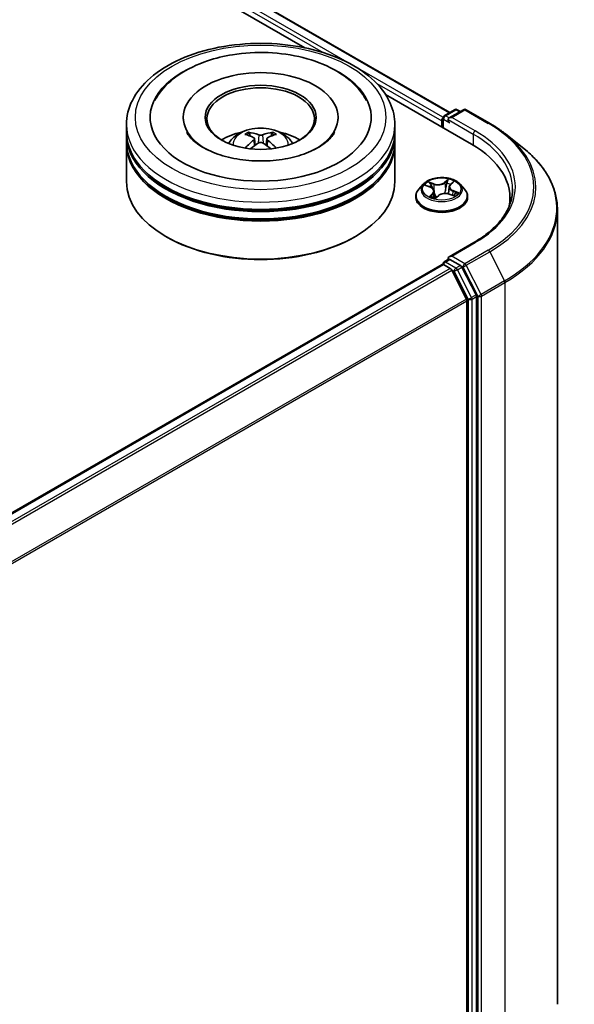
# Model space of a CAD drawing. Units: millimetres. Extents: x 36 to 7525, y 20 to 1284.
# Drawn here: x 461 to 496, y 441 to 502 of the extents above; entities that cross this region are included whole.
import ezdxf

# ---------------------------------------------------------------- set-up
doc = ezdxf.new("R2010")
doc.units = ezdxf.units.MM
doc.header["$LTSCALE"] = 2.5
doc.layers.add('Visible (ISO)', color=7, linetype='Continuous', lineweight=35)
doc.layers.add('Visible Narrow (ISO)', color=7, linetype='Continuous', lineweight=25)

msp = doc.modelspace()

# ---------------------------------------------------------------- linework, layer by layer
at = {"layer": 'Visible (ISO)'}
for p, q in [((389.9265, 552.8347), (488.0247, 496.1977)), ((389.2127, 552.0724), (479.0274, 500.2179)), ((484.0436, 497.3218), (489.3741, 494.2442)), ((487.6802, 495.9988), (488.3317, 496.375)), ((488.882, 496.3752), (487.9897, 495.86)), ((488.4984, 496.375), (488.6901, 496.2644)), ((489.0487, 496.3752), (490.5022, 495.536)), ((471.4871, 495.8998), (471.4871, 495.791)), ((481.0982, 495.8998), (481.0982, 495.791)), ((487.5968, 495.8545), (487.5968, 495.2703)), ((467.9593, 494.9926), (467.9593, 495.4462)), ((484.626, 494.9926), (484.626, 495.4462)), ((487.5278, 495.673), (487.5278, 495.3102)), ((467.9593, 494.4029), (467.9593, 494.8565)), ((475.6479, 494.7348), (475.5971, 494.908)), ((475.9107, 494.5744), (475.954, 494.1712)), ((476.6746, 494.5744), (476.6313, 494.1712)), ((476.9882, 494.908), (476.9374, 494.7348)), ((484.626, 494.4029), (484.626, 494.8565)), ((491.4948, 494.8662), (492.5454, 494.0345)), ((467.9593, 491.9081), (467.9593, 494.2669)), ((484.626, 491.9081), (484.626, 494.2669)), ((486.3885, 491.7536), (486.1129, 491.4462)), ((486.5405, 491.671), (486.8335, 491.5604)), ((487.9903, 491.5784), (487.9447, 491.1532)), ((488.0664, 491.7204), (488.2342, 491.8805)), ((488.6671, 491.7536), (488.9427, 491.4462)), ((485.9167, 490.9555), (485.9167, 490.974)), ((487.0653, 491.325), (487.111, 490.8985)), ((487.1527, 490.8881), (487.3316, 491.0461)), ((488.002, 491.136), (488.3025, 491.031)), ((489.1389, 490.9555), (489.1389, 490.974)), ((491.7661, 490.9101), (491.7661, 490.516)), ((494.7105, 490.1805), (494.7105, 440.8356)), ((470.4787, 488.4607), (470.4001, 488.506)), ((482.1066, 488.4607), (482.1852, 488.506)), ((489.5265, 488.1287), (487.9897, 487.2414)), ((444.3942, 461.8448), (487.5623, 486.7679)), ((487.5968, 486.7756), (487.5968, 486.7823)), ((487.6456, 486.7596), (488.0619, 486.5193)), ((487.6802, 486.9266), (487.9603, 487.0884)), ((488.6901, 486.701), (488.0385, 487.0772)), ((489.6611, 484.8713), (488.7806, 486.5997)), ((489.0718, 484.6132), (488.1524, 486.4181)), ((489.6884, 435.5878), (489.6884, 484.7684)), ((489.0991, 484.5104), (489.0991, 435.6191))]:
    msp.add_line(p, q, dxfattribs=at)
for centre, start, end in [((488.4151, 496.2307), 60, 120), ((488.9654, 496.2309), 60, 120), ((487.7635, 495.8545), 120, 180), ((487.7635, 486.7823), 120, 180)]:
    msp.add_arc(centre, 0.1667, start, end, dxfattribs=at)
for centre, major_axis, ratio, start_param, end_param in [((476.2927, 495.8998), (6.8611, 0), 0.5773503, 2.2877064, 7.1370716), ((476.2927, 495.8998), (4.8056, 0), 0.5773503, 5.4710656, 10.2368977), ((476.2927, 495.8091), (-3.3333, 0), 0.5773503, 2.3727253, 7.0520527), ((487.6456, 495.7411), (0.0833, 0.1443), 0.5773503, 1.2124767, 2.3561945), ((488.1563, 495.7638), (-0.2357, 0), 0.5773503, 4.712389, 6.2831853), ((488.0385, 495.6957), (-0.0833, 0.1443), 0.5773503, 0.7853982, 2.3561945), ((476.2927, 494.8565), (8.3333, 0), 0.5773503, 3.12745, 6.2973279), ((476.2927, 494.9926), (-8.3333, 0), 0.5773503, 0, 3.1415927), ((476.2927, 493.1782), (-3.3333, 0), 0.5773503, 5.0762837, 5.5305884), ((476.3503, 491.6715), (1.8963, -3.0722), 0.4946241, 2.4477608, 2.6867451), ((476.2406, 491.6082), (-1.6985, 3.1858), 0.654173, 5.6260122, 5.8649965), ((476.3447, 491.6082), (-1.6985, -3.1858), 0.654173, 3.5597815, 3.7987657), ((476.235, 491.6715), (1.8963, 3.0722), 0.4946241, 0.4548476, 0.6938319), ((476.2927, 493.1782), (-3.3333, 0), 0.5773503, 3.8941895, 4.3484943), ((476.2927, 494.2669), (8.3333, 0), 0.5773503, 3.12745, 6.2973279), ((476.2927, 494.4029), (-8.3333, 0), 0.5773503, 0, 3.1415927), ((476.3503, 491.6114), (-1.4116, -3.3229), 0.5952629, 3.9628231, 4.1931334), ((476.2406, 491.6748), (2.1595, 2.8932), 0.5535342, 0.9593188, 1.1511249), ((476.3447, 491.6748), (2.1595, -2.8932), 0.5535342, 1.9904677, 2.1822739), ((476.235, 491.6114), (-1.4116, 3.3229), 0.5952629, 5.2316446, 5.4619549), ((483.5994, 490.9101), (8.1667, 0), 0.5773503, 6.1711605, 7.0685835), ((476.2927, 494.8565), (-8.2222, 0), 0.5773503, 0.478284, 2.6633086), ((476.2927, 494.2669), (-8.2222, 0), 0.5773503, 0.478284, 2.6633086), ((476.2927, 491.9081), (8.3333, 0), 0.5773503, 3.1415927, 6.2831853), ((483.5994, 490.0029), (8.3333, 0), 0.5773503, 0.1529658, 0.2006295), ((476.2927, 491.8174), (8.2222, 0), 0.5773503, 3.9269908, 5.4977871), ((488.1563, 487.1452), (-0.2357, 0), 0.5773503, 4.712389, 6.2831853), ((487.6456, 486.6235), (-0.0833, 0.1443), 0.5773503, 5.4977871, 6.2831853), ((488.0385, 487.2132), (-0.0833, -0.1443), 0.5773503, 5.4977871, 6.1236372), ((488.6901, 486.5649), (0.0833, -0.1443), 0.5773503, 1.4801364, 2.3561945), ((488.0619, 486.3832), (-0.0833, 0.1443), 0.5773503, 4.6217291, 5.4977871), ((489.5706, 484.8365), (0.0833, -0.1443), 0.5773503, 0.7853982, 1.4801364), ((488.9813, 484.5784), (-0.0833, 0.1443), 0.5773503, 3.9269908, 4.6217291)]:
    msp.add_ellipse(centre, major_axis=major_axis, ratio=ratio, start_param=start_param, end_param=end_param, dxfattribs=at)
msp.add_ellipse((476.2927, 495.8998), major_axis=(3.4444, 0), ratio=0.5773503, dxfattribs=at)
for points, knots in [([(467.9593, 495.4462), (467.9593, 495.9617), (468.0884, 496.4754), (468.5875, 497.4639), (468.971, 497.9347), (469.9707, 498.8027), (470.6037, 499.1922), (472.0415, 499.8321), (472.8485, 500.0805), (474.546, 500.4112), (475.4358, 500.4943), (477.2123, 500.4902), (478.0987, 500.4034), (479.7857, 500.067), (480.5858, 499.817), (482.0231, 499.1701), (482.6596, 498.7727), (483.6899, 497.8594), (484.0877, 497.3438), (484.5256, 496.3558), (484.626, 495.9015), (484.626, 495.4462)], [5.5035917, 5.5035917, 5.5035917, 5.5035917, 5.7871967, 5.7871967, 6.0903961, 6.0903961, 6.4176584, 6.4176584, 6.7489364, 6.7489364, 7.0784049, 7.0784049, 7.4070231, 7.4070231, 7.7365278, 7.7365278, 8.0678229, 8.0678229, 8.3946987, 8.3946987, 8.6451843, 8.6451843, 8.6451843, 8.6451843]), ([(469.7274, 496.9416), (469.8121, 497.1027), (469.9092, 497.2575), (470.333, 497.8394), (470.7388, 498.2147), (471.7342, 498.8961), (472.3425, 499.1876), (473.4937, 499.5748), (474.0142, 499.7012), (474.5499, 499.7875)], [5.2789279, 5.2789279, 5.2789279, 5.2789279, 5.3822145, 5.3822145, 5.6848098, 5.6848098, 6.0274506, 6.0274506, 6.2831853, 6.2831853, 6.2831853, 6.2831853]), ([(474.5499, 499.7875), (475.2697, 499.9033), (476.0171, 499.9463), (477.4945, 499.885), (478.2242, 499.7812), (479.608, 499.4301), (480.2613, 499.1819), (481.4269, 498.543), (481.9404, 498.1517), (482.5456, 497.4546), (482.7186, 497.2067), (482.858, 496.9416)], [0, 0, 0, 0, 0.3436275, 0.3436275, 0.6859336, 0.6859336, 1.0312278, 1.0312278, 1.3779797, 1.3779797, 1.547916, 1.547916, 1.547916, 1.547916]), ([(474.3045, 494.2759), (474.3663, 494.3828), (474.4393, 494.4776), (474.6512, 494.7018), (474.8006, 494.8116), (475.1553, 495.0117), (475.3661, 495.0899), (475.8122, 495.1984), (476.0485, 495.2256), (476.5186, 495.2268), (476.7523, 495.2014), (477.2078, 495.0946), (477.4296, 495.0133), (477.8341, 494.7824), (478.0204, 494.6359), (478.2118, 494.3863), (478.2479, 494.3328), (478.2808, 494.2759)], [1.1080064, 1.1080064, 1.1080064, 1.1080064, 1.2848512, 1.2848512, 1.5822086, 1.5822086, 1.9574686, 1.9574686, 2.3518935, 2.3518935, 2.7417298, 2.7417298, 3.1359976, 3.1359976, 3.5103035, 3.5103035, 3.6043826, 3.6043826, 3.6043826, 3.6043826]), ([(490.5022, 495.536), (490.5741, 495.4945), (490.6449, 495.4524), (490.7842, 495.3668), (490.8528, 495.3233), (490.9876, 495.2352), (491.0538, 495.1905), (491.184, 495.0998), (491.2479, 495.0539), (491.3732, 494.9609), (491.4346, 494.9138), (491.4948, 494.8662)], [1.57079633, 1.57079633, 1.57079633, 1.57079633, 1.60184851, 1.60184851, 1.63290069, 1.63290069, 1.66395288, 1.66395288, 1.69500506, 1.69500506, 1.72605724, 1.72605724, 1.72605724, 1.72605724]), ([(480.891, 494.9851), (480.8585, 494.9233), (480.8184, 494.8585), (480.6271, 494.5973), (480.4081, 494.3844), (479.8387, 493.9981), (479.5019, 493.8234), (478.7245, 493.5261), (478.2824, 493.4045), (477.3351, 493.2362), (476.8289, 493.1912), (475.8112, 493.1879), (475.2998, 493.2303), (474.3348, 493.3963), (473.8809, 493.5193), (473.0849, 493.8221), (472.741, 494.0006), (472.1928, 494.3751), (471.9869, 494.57), (471.7835, 494.8323), (471.7333, 494.9108), (471.6943, 494.9851)], [2.1373352, 2.1373352, 2.1373352, 2.1373352, 2.2423902, 2.2423902, 2.5476285, 2.5476285, 2.828376, 2.828376, 3.1149097, 3.1149097, 3.4077566, 3.4077566, 3.7029752, 3.7029752, 3.9959615, 3.9959615, 4.2825614, 4.2825614, 4.5632985, 4.5632985, 4.6895087, 4.6895087, 4.6895087, 4.6895087]), ([(475.5349, 494.9707), (475.5406, 494.97), (475.5473, 494.9679), (475.5595, 494.9615), (475.567, 494.9558), (475.5785, 494.944), (475.5845, 494.9358), (475.592, 494.9222), (475.5951, 494.9148), (475.5971, 494.908)], [0.014560073, 0.014560073, 0.014560073, 0.014560073, 0.018722682, 0.018722682, 0.023429831, 0.023429831, 0.028069056, 0.028069056, 0.031810233, 0.031810233, 0.031810233, 0.031810233]), ([(475.8642, 494.6332), (475.8795, 494.6252), (475.8924, 494.6145), (475.9087, 494.5899), (475.912, 494.5759), (475.9097, 494.5489), (475.9039, 494.534), (475.8858, 494.5095), (475.8757, 494.4994), (475.8642, 494.4904)], [0, 0, 0, 0, 0.012499779, 0.012499779, 0.024999557, 0.024999557, 0.037523671, 0.037523671, 0.046676606, 0.046676606, 0.046676606, 0.046676606]), ([(476.4163, 494.8092), (476.3991, 494.8023), (476.3776, 494.7965), (476.3313, 494.7893), (476.3064, 494.7878), (476.2601, 494.7888), (476.2357, 494.7914), (476.1971, 494.7995), (476.182, 494.804), (476.169, 494.8092)], [0, 0, 0, 0, 0.012499779, 0.012499779, 0.024999557, 0.024999557, 0.037523671, 0.037523671, 0.046676606, 0.046676606, 0.046676606, 0.046676606]), ([(476.7211, 494.4904), (476.7058, 494.5024), (476.6929, 494.5164), (476.6766, 494.5453), (476.6733, 494.5601), (476.6756, 494.5865), (476.6815, 494.5999), (476.6995, 494.6197), (476.7096, 494.6272), (476.7211, 494.6332)], [0, 0, 0, 0, 0.012499779, 0.012499779, 0.024999557, 0.024999557, 0.037523671, 0.037523671, 0.046676606, 0.046676606, 0.046676606, 0.046676606]), ([(476.9882, 494.908), (476.9903, 494.9148), (476.9933, 494.9222), (477.0008, 494.9358), (477.0068, 494.944), (477.0183, 494.9558), (477.0258, 494.9615), (477.038, 494.9679), (477.0447, 494.97), (477.0505, 494.9707)], [0.0427285, 0.0427285, 0.0427285, 0.0427285, 0.046469677, 0.046469677, 0.051108902, 0.051108902, 0.055816051, 0.055816051, 0.05997866, 0.05997866, 0.05997866, 0.05997866]), ([(475.3432, 493.9882), (475.3452, 493.9887), (475.3471, 493.9891), (475.3543, 493.9899), (475.3604, 493.9888), (475.3658, 493.9857), (475.3666, 493.9851), (475.3675, 493.9844)], [0.0219671693, 0.0219671693, 0.0219671693, 0.0219671693, 0.0234298311, 0.0234298311, 0.0280690561, 0.0280690561, 0.028985175, 0.028985175, 0.028985175, 0.028985175]), ([(476.169, 494.3144), (476.1862, 494.3252), (476.2077, 494.3344), (476.254, 494.3459), (476.2789, 494.3482), (476.3252, 494.3466), (476.3497, 494.3425), (476.3882, 494.3297), (476.4033, 494.3226), (476.4163, 494.3144)], [0, 0, 0, 0, 0.012499779, 0.012499779, 0.024999557, 0.024999557, 0.037523671, 0.037523671, 0.046676606, 0.046676606, 0.046676606, 0.046676606]), ([(477.2178, 493.9844), (477.2187, 493.9851), (477.2195, 493.9857), (477.2249, 493.9888), (477.231, 493.9899), (477.2383, 493.9891), (477.2401, 493.9887), (477.2421, 493.9882)], [0.0455535579, 0.0455535579, 0.0455535579, 0.0455535579, 0.0464696768, 0.0464696768, 0.0511089018, 0.0511089018, 0.0525715636, 0.0525715636, 0.0525715636, 0.0525715636]), ([(494.7105, 490.1805), (494.7105, 490.458), (494.6802, 490.7356), (494.5596, 491.2852), (494.4693, 491.5573), (494.2312, 492.0911), (494.0833, 492.3529), (493.7331, 492.862), (493.5307, 493.1093), (493.0751, 493.5862), (492.8219, 493.8156), (492.5454, 494.0345)], [3.92699082, 3.92699082, 3.92699082, 3.92699082, 4.05301827, 4.05301827, 4.17904572, 4.17904572, 4.30507316, 4.30507316, 4.43110061, 4.43110061, 4.55712806, 4.55712806, 4.55712806, 4.55712806]), ([(488.6671, 491.7536), (488.599, 491.8297), (488.5124, 491.8964), (488.3081, 492.0113), (488.1891, 492.0585), (487.9337, 492.1276), (487.7974, 492.1494), (487.5211, 492.1661), (487.3811, 492.1612), (487.1104, 492.1252), (486.9796, 492.094), (486.7392, 492.0074), (486.6298, 491.9517), (486.481, 491.8452), (486.4311, 491.8012), (486.3885, 491.7536)], [4.180716, 4.180716, 4.180716, 4.180716, 4.5017289, 4.5017289, 4.8361575, 4.8361575, 5.169235, 5.169235, 5.5005484, 5.5005484, 5.8322843, 5.8322843, 6.1662623, 6.1662623, 6.3671754, 6.3671754, 6.3671754, 6.3671754]), ([(487.0653, 491.325), (487.0631, 491.3449), (487.0578, 491.3646), (487.0412, 491.4024), (487.03, 491.4205), (487.0025, 491.4548), (486.9862, 491.4709), (486.9493, 491.5008), (486.9286, 491.5146), (486.8836, 491.5395), (486.8593, 491.5507), (486.8335, 491.5604)], [3.76505274, 3.76505274, 3.76505274, 3.76505274, 3.95102933, 3.95102933, 4.13700592, 4.13700592, 4.32298251, 4.32298251, 4.5089591, 4.5089591, 4.69493569, 4.69493569, 4.69493569, 4.69493569]), ([(488.0664, 491.7204), (488.0578, 491.7122), (488.0498, 491.7036), (488.0351, 491.686), (488.0285, 491.677), (488.0167, 491.6583), (488.0115, 491.6487), (488.0026, 491.6292), (487.999, 491.6192), (487.9934, 491.599), (487.9915, 491.5887), (487.9903, 491.5784)], [0.01745329, 0.01745329, 0.01745329, 0.01745329, 0.11389331, 0.11389331, 0.21033332, 0.21033332, 0.30677334, 0.30677334, 0.40321336, 0.40321336, 0.49965337, 0.49965337, 0.49965337, 0.49965337]), ([(486.1129, 491.4462), (486.0881, 491.4185), (486.0653, 491.3898), (486.0242, 491.3308), (486.0059, 491.3004), (485.9741, 491.2381), (485.9606, 491.2062), (485.9388, 491.1412), (485.9306, 491.1081), (485.9195, 491.0414), (485.9167, 491.0077), (485.9167, 490.974)], [0.08399011, 0.08399011, 0.08399011, 0.08399011, 0.17950344, 0.17950344, 0.27501676, 0.27501676, 0.37053008, 0.37053008, 0.4660434, 0.4660434, 0.56155673, 0.56155673, 0.56155673, 0.56155673]), ([(485.9167, 490.9555), (485.9167, 490.8562), (485.9429, 490.7571), (486.0445, 490.5673), (486.1217, 490.4769), (486.3209, 490.3131), (486.4447, 490.2402), (486.7246, 490.1213), (486.8809, 490.0754), (487.2096, 490.015), (487.3818, 490.0004), (487.7253, 490.0036), (487.8965, 490.0214), (488.2211, 490.0878), (488.3745, 490.1365), (488.6483, 490.2606), (488.7687, 490.3361), (488.963, 490.5075), (489.0372, 490.6033), (489.1199, 490.7862), (489.1389, 490.8708), (489.1389, 490.9555)], [0.5615567, 0.5615567, 0.5615567, 0.5615567, 0.8612673, 0.8612673, 1.1736783, 1.1736783, 1.4981713, 1.4981713, 1.8238993, 1.8238993, 2.1486497, 2.1486497, 2.4730046, 2.4730046, 2.7978387, 2.7978387, 3.1236361, 3.1236361, 3.4475511, 3.4475511, 3.7031494, 3.7031494, 3.7031494, 3.7031494]), ([(486.8881, 490.9841), (486.903, 490.9764), (486.9186, 490.9688), (486.951, 490.954), (486.9679, 490.9469), (487.0028, 490.9331), (487.0209, 490.9266), (487.058, 490.914), (487.0771, 490.9081), (487.1149, 490.8973), (487.1335, 490.8924), (487.1524, 490.8879)], [1.39619158, 1.39619158, 1.39619158, 1.39619158, 1.46540831, 1.46540831, 1.53462504, 1.53462504, 1.60384178, 1.60384178, 1.67305851, 1.67305851, 1.7373358, 1.7373358, 1.7373358, 1.7373358]), ([(487.1513, 490.8874), (487.1513, 490.8874), (487.1513, 490.8874), (487.1514, 490.8874), (487.1516, 490.8875), (487.1521, 490.8877), (487.1523, 490.8878), (487.1526, 490.888), (487.1527, 490.8881), (487.1527, 490.8881)], [0.003691868, 0.003691868, 0.003691868, 0.003691868, 0.0045349068, 0.0045349068, 0.0068023602, 0.0068023602, 0.0090698136, 0.0090698136, 0.011160176, 0.011160176, 0.011160176, 0.011160176]), ([(488.002, 491.136), (487.9586, 491.1512), (487.9114, 491.1624), (487.8135, 491.176), (487.7629, 491.1784), (487.6627, 491.1744), (487.6131, 491.1679), (487.5192, 491.1464), (487.4749, 491.1314), (487.3956, 491.094), (487.3605, 491.0716), (487.3316, 491.0461)], [4.7298423, 4.7298423, 4.7298423, 4.7298423, 5.0370202, 5.0370202, 5.3441982, 5.3441982, 5.6513761, 5.6513761, 5.9585541, 5.9585541, 6.265732, 6.265732, 6.265732, 6.265732]), ([(488.2646, 491.0443), (488.2756, 491.0524), (488.2858, 491.0605), (488.3052, 491.077), (488.3142, 491.0854), (488.3306, 491.1018), (488.3379, 491.1098), (488.3511, 491.1254), (488.3568, 491.1329), (488.3618, 491.1401)], [3.03994205, 3.03994205, 3.03994205, 3.03994205, 3.10803265, 3.10803265, 3.17915317, 3.17915317, 3.2502737, 3.2502737, 3.32139423, 3.32139423, 3.32139423, 3.32139423]), ([(489.1389, 490.974), (489.1389, 491.0077), (489.1361, 491.0414), (489.125, 491.1081), (489.1168, 491.1412), (489.095, 491.2062), (489.0815, 491.2381), (489.0497, 491.3004), (489.0314, 491.3308), (488.9903, 491.3898), (488.9675, 491.4185), (488.9427, 491.4462)], [3.70314938, 3.70314938, 3.70314938, 3.70314938, 3.7986627, 3.7986627, 3.89417603, 3.89417603, 3.98968935, 3.98968935, 4.08520267, 4.08520267, 4.18071599, 4.18071599, 4.18071599, 4.18071599]), ([(491.9328, 491.4545), (491.9328, 491.2126), (491.8999, 490.9708), (491.7682, 490.491), (491.6695, 490.253), (491.4069, 489.7864), (491.243, 489.5577), (490.853, 489.1159), (490.627, 488.9027), (490.1178, 488.4981), (489.8347, 488.3066), (489.5265, 488.1287)], [2.35619449, 2.35619449, 2.35619449, 2.35619449, 2.51327412, 2.51327412, 2.67035376, 2.67035376, 2.82743339, 2.82743339, 2.98451302, 2.98451302, 3.14159265, 3.14159265, 3.14159265, 3.14159265]), ([(487.9603, 487.0884), (487.9675, 487.0925), (487.9795, 487.0947), (488.0076, 487.0914), (488.0236, 487.0858), (488.0385, 487.0772)], [0.038953354, 0.038953354, 0.038953354, 0.038953354, 0.050334548, 0.050334548, 0.061715743, 0.061715743, 0.061715743, 0.061715743])]:
    msp.add_open_spline(points, degree=3, knots=knots, dxfattribs=at)
for points in [[(475.3678, 493.9842), (475.3677, 493.9843), (475.3676, 493.9844), (475.3675, 493.9844)], [(477.2178, 493.9844), (477.2177, 493.9844), (477.2176, 493.9843), (477.2175, 493.9842)]]:
    msp.add_open_spline(points, degree=3, dxfattribs=at)
at = {"layer": 'Visible Narrow (ISO)'}
for p, q in [((389.871, 552.8292), (487.9922, 496.179)), ((389.3185, 552.3742), (480.1638, 499.9247)), ((481.8078, 499.2477), (389.4364, 552.5783)), ((487.6036, 495.9015), (482.3218, 498.9509)), ((483.5114, 497.9919), (487.5278, 495.673)), ((487.7635, 495.9906), (488.4151, 496.3668)), ((488.1563, 495.8998), (488.9654, 496.367)), ((488.4151, 496.3668), (488.6412, 496.2362)), ((488.9654, 496.367), (490.4189, 495.5278)), ((487.6456, 495.2421), (487.6456, 495.7864)), ((487.6456, 495.7864), (488.0385, 495.5596)), ((487.9897, 495.86), (487.7635, 495.9906)), ((487.9206, 495.7638), (489.492, 494.8565)), ((489.6098, 495.0607), (488.1563, 495.8998)), ((476.169, 494.8092), (476.1335, 494.292)), ((476.4163, 494.8092), (476.4518, 494.292)), ((489.492, 494.8565), (489.492, 494.1747)), ((475.8642, 494.4904), (475.892, 494.1267)), ((476.7211, 494.4904), (476.6933, 494.1267)), ((487.9426, 492.0703), (487.7056, 491.861)), ((486.4611, 491.694), (486.8237, 491.5571)), ((487.0627, 491.7765), (486.6921, 491.906)), ((486.8154, 491.8235), (487.0484, 491.7421)), ((487.0484, 491.7421), (487.0313, 491.417)), ((487.7287, 491.8316), (487.8777, 491.9631)), ((487.7287, 491.8316), (487.7625, 491.4422)), ((488.0856, 491.723), (488.3098, 491.9369)), ((486.97, 491.186), (486.7458, 490.972)), ((486.8527, 491.0225), (486.9937, 491.157)), ((486.919, 490.9687), (486.916, 490.9741)), ((486.9937, 491.157), (487.0139, 490.9292)), ((487.113, 490.8386), (487.35, 491.0479)), ((487.9929, 491.1324), (488.3635, 491.003)), ((488.2168, 491.3178), (488.2027, 491.0659)), ((488.2168, 491.3178), (488.4447, 491.2317)), ((488.5945, 491.215), (488.2319, 491.3518)), ((488.1563, 487.2813), (489.6098, 488.1205)), ((488.9654, 486.8142), (488.1563, 487.2813)), ((490.4189, 487.6534), (488.9654, 486.8142)), ((489.0559, 486.7129), (490.5094, 487.5521)), ((490.5094, 487.5521), (491.4289, 485.7473)), ((444.4431, 461.8166), (487.6456, 486.7596)), ((487.7635, 486.9184), (488.0385, 487.0772)), ((488.4151, 486.5422), (487.7635, 486.9184)), ((488.6901, 486.701), (488.4151, 486.5422)), ((488.5056, 486.441), (488.7806, 486.5997)), ((488.6901, 486.701), (488.8475, 486.61)), ((488.8475, 486.61), (489.767, 484.8052)), ((489.9754, 484.9081), (489.0559, 486.7129)), ((488.0619, 486.5193), (444.8593, 461.5763)), ((444.9922, 461.4996), (488.1524, 486.4181)), ((488.1497, 486.4233), (488.2972, 486.3381)), ((488.2972, 486.3381), (489.1777, 484.6097)), ((489.3861, 484.7126), (488.5056, 486.441)), ((491.4289, 485.7473), (489.9754, 484.9081)), ((490.0027, 484.8052), (491.4562, 485.6444)), ((491.4562, 485.6444), (491.4562, 436.2995)), ((489.6611, 484.8713), (489.3861, 484.7126)), ((489.4134, 484.6097), (489.6884, 484.7684)), ((489.767, 484.8052), (489.767, 435.4603)), ((490.0027, 435.4603), (490.0027, 484.8052)), ((489.0718, 484.6132), (445.9669, 459.7266)), ((446.0097, 459.6326), (489.0991, 484.5104)), ((489.1777, 484.6097), (489.1777, 435.429)), ((489.4134, 435.429), (489.4134, 484.6097))]:
    msp.add_line(p, q, dxfattribs=at)
for centre, major_axis in [((476.2927, 495.8998), (-7.7778, 0)), ((487.5278, 491.4545), (-1.1897, 0))]:
    msp.add_ellipse(centre, major_axis=major_axis, ratio=0.5773503, dxfattribs=at)
for centre, major_axis, ratio, start_param, end_param in [((488.4151, 496.2307), (-0.0833, 0.1443), 0.5773503, 5.4977871, 6.2831853), ((488.4151, 496.2307), (0.0833, 0.1443), 0.5773503, 0, 0.7853982), ((488.9654, 496.2309), (-0.0833, 0.1443), 0.5773503, 5.4977871, 6.2831853), ((488.9654, 496.2309), (0.0833, 0.1443), 0.5773503, 0, 0.7853982), ((487.7635, 495.8545), (-0.1667, 0), 0.5773503, 0, 0.7853982), ((487.7635, 495.8545), (0.0833, 0.1443), 0.5773503, 0.7853982, 2.3561945), ((487.7635, 495.8545), (-0.0833, 0.1443), 0.5773503, 5.4977871, 6.2831853), ((476.2927, 495.4462), (-8.3333, 0), 0.5773503, 0, 3.1415927), ((476.2927, 494.2351), (-1.7049, 0), 0.5773503, 3.0761472, 6.3486308), ((490.4189, 495.3917), (0.0833, 0.1443), 0.5773503, 0, 0.7853982), ((483.5994, 491.5906), (9.6442, 0), 0.5773503, 5.4977871, 7.0685835), ((476.2927, 494.4059), (-1.2374, 0), 0.5773503, 5.3714845, 5.6240898), ((476.2927, 494.378), (1.1517, 0), 0.5773503, 2.2191701, 2.4253628), ((476.2927, 494.378), (1.1517, 0), 0.5773503, 0.7162298, 0.9224226), ((476.2927, 494.4059), (-1.2374, 0), 0.5773503, 3.8006881, 4.0532935), ((489.6098, 494.9246), (0.0833, 0.1443), 0.5773503, 0.7853982, 2.3561945), ((483.5994, 491.4545), (8.3333, 0), 0.5773503, 0, 0.7853982), ((483.5994, 491.5906), (8.5, 0), 0.5773503, 5.4977871, 7.0685835), ((483.5994, 491.5416), (9.7722, 0), 0.5773503, 5.4977871, 6.9133226), ((483.5994, 490.2676), (11.0725, 0), 0.5773503, 5.4977871, 6.9133226), ((487.5278, 491.4545), (-1.1445, 0), 0.5773503, 3.9601477, 4.3415168), ((487.5278, 491.4132), (-1.2829, 0), 0.5773503, 5.8056187, 9.9023446), ((487.5278, 491.4545), (-1.1445, 0), 0.5773503, 5.5309441, 5.9123131), ((487.5278, 491.3285), (0.8957, 0), 0.5773503, 2.4001358, 2.6113711), ((486.8011, 491.8118), (-0.0201, -0.0192), 0.0696668, 0.901267, 2.2964491), ((486.8237, 491.5344), (0.0098, 0.026), 0.4467833, 0, 0.701471), ((486.564, 491.3278), (0.4745, 0), 0.5773503, 5.7390819, 7.2749716), ((486.8856, 491.6781), (-0.026, -0.0097), 0.2774464, 4.0310703, 5.3864934), ((487.3084, 491.9902), (0.5022, 0), 0.5773503, 4.1682855, 5.7041753), ((487.0627, 491.7538), (-0.0092, -0.0262), 0.4226604, 3.8322569, 5.3157868), ((487.3084, 492.0109), (-0.4745, 0), 0.5773503, 1.0266929, 2.5625826), ((487.7056, 491.8383), (0.0184, -0.0208), 0.6834115, 0.7458585, 2.2293884), ((487.8521, 491.8051), (-0.0273, 0.0049), 0.1830706, 4.3996323, 5.7550554), ((487.5278, 491.3285), (0.8957, 0), 0.5773503, 0.9041948, 1.1891398), ((487.9009, 491.9564), (-0.025, 0.012), 0.2752499, 0.5413664, 1.9365486), ((488.4916, 491.5812), (-0.4745, 0), 0.5773503, 5.7390819, 7.2749716), ((488.4916, 491.5605), (-0.5022, 0), 0.5773503, 6.221282, 7.2749716), ((488.0856, 491.7003), (-0.0192, 0.0201), 0.6985877, 5.3443154, 6.2831853), ((488.1792, 491.8553), (-0.0242, 0.0136), 0.2461955, 2.1389177, 2.3302971), ((487.5278, 491.0234), (-1.5932, 0), 0.5773503, 5.8056187, 9.9023446), ((487.5278, 490.974), (-1.6111, 0), 0.5773503, 0, 3.1415927), ((487.5278, 490.9555), (1.6111, 0), 0.5773503, 3.1415927, 6.2831853), ((487.5278, 491.4545), (1.1445, 0), 0.5773503, 3.9601477, 4.3415168), ((486.8764, 491.0162), (-0.0029, -0.0276), 0.8795565, 4.5759297, 5.9711119), ((486.9397, 490.9678), (-0.0244, -0.0133), 0.7897466, 5.4068241, 5.5489603), ((486.97, 491.1633), (0.0192, -0.0201), 0.6985877, 0.7191929, 2.2027227), ((486.564, 491.3071), (0.5022, 0), 0.5773503, 5.7390819, 6.3450887), ((487.5278, 490.7404), (-0.5382, 0), 0.5773503, 5.4643329, 5.6093729), ((487.5278, 490.7304), (0.5264, 0), 0.5773503, 2.3227403, 2.4898867), ((487.1547, 490.9151), (-0.0019, -0.0277), 0.9086108, 6.1262599, 6.2392604), ((487.1772, 490.9669), (-0.0244, -0.0133), 0.3608231, 4.273481, 5.2710919), ((487.1772, 490.9669), (0.0132, -0.0244), 0.557716, 4.4037897, 5.0252717), ((487.1772, 490.9669), (0.0131, 0.0245), 0.0466852, 1.0068593, 2.229811), ((487.35, 491.0253), (-0.0184, 0.0208), 0.6834115, 5.3709811, 6.2831853), ((487.7472, 490.898), (0.4745, 0), 0.5773503, 1.0266929, 2.5625826), ((487.7857, 491.4354), (-0.0273, 0.0049), 0.1830324, 4.4040137, 5.7550596), ((487.9929, 491.1098), (0.0092, 0.0262), 0.4226604, 0, 0.6906643), ((488.2319, 491.3292), (-0.0098, -0.026), 0.4467833, 3.8430637, 5.3265935), ((488.3359, 491.1513), (0.0233, -0.0151), 0.6591186, 0.0652171, 1.3344386), ((487.5278, 491.4545), (1.1445, 0), 0.5773503, 5.5309441, 5.9123131), ((488.4296, 491.2203), (-0.0076, 0.0267), 0.6568453, 3.5642643, 4.9594465), ((483.5994, 490.1805), (11.1111, 0), 0.5773503, 5.4977871, 6.2831853), ((489.6098, 487.9844), (-0.0833, 0.1443), 0.5773503, 5.4977871, 6.2831853), ((490.4189, 487.5173), (0.0833, -0.1443), 0.5773503, 1.4801364, 2.3561945), ((487.7635, 486.7823), (-0.1667, 0), 0.5773503, 0, 0.0701236), ((487.7635, 486.7823), (0.0833, 0.1443), 0.5773503, 0.7853982, 2.061679), ((487.7635, 486.7823), (-0.0833, 0.1443), 0.5773503, 5.4977871, 6.2831853), ((488.9654, 486.6781), (0.0833, 0.1443), 0.5773503, 0.7853982, 2.3561945), ((488.9654, 486.6781), (-0.1485, -0.0757), 0.0739221, 0.617421, 2.1882173), ((488.9654, 486.6781), (-0.0833, 0.1443), 0.5773503, 4.6217291, 5.4977871), ((488.4151, 486.4061), (0.0833, 0.1443), 0.5773503, 0.7853982, 2.3561945), ((488.4151, 486.4061), (-0.1485, -0.0757), 0.0739221, 0.617421, 2.1882173), ((488.4151, 486.4061), (-0.0833, 0.1443), 0.5773503, 4.6217291, 5.4977871), ((491.3383, 485.7124), (-0.0833, 0.1443), 0.5773503, 3.9269908, 4.6217291), ((489.8848, 484.8732), (0.1485, 0.0757), 0.0739221, 3.7590136, 5.32981), ((489.8848, 484.8732), (-0.1667, 0), 0.5773503, 0.7853982, 2.3561945), ((489.8848, 484.8732), (-0.0833, 0.1443), 0.5773503, 3.9269908, 4.6217291), ((489.2956, 484.6777), (0.1485, 0.0757), 0.0739221, 3.7590136, 5.32981), ((489.2956, 484.6777), (-0.1667, 0), 0.5773503, 0.7853982, 2.3561945), ((489.2956, 484.6777), (-0.0833, 0.1443), 0.5773503, 3.9269908, 4.6217291)]:
    msp.add_ellipse(centre, major_axis=major_axis, ratio=ratio, start_param=start_param, end_param=end_param, dxfattribs=at)
for points, knots in [([(487.9426, 492.0703), (487.9374, 492.0622), (487.9322, 492.0536), (487.9217, 492.0358), (487.9165, 492.0267), (487.9049, 492.0066), (487.8984, 491.9955), (487.8871, 491.9772), (487.8825, 491.9701), (487.8777, 491.9631)], [-0.032394303, -0.032394303, -0.032394303, -0.032394303, -0.023744988, -0.023744988, -0.0154285, -0.0154285, -0.005934038, -0.005934038, 0, 0, 0, 0]), ([(487.9068, 491.9456), (487.911, 491.9543), (487.9146, 491.963), (487.9227, 491.9853), (487.9265, 491.9986), (487.9324, 492.0222), (487.9346, 492.0327), (487.9388, 492.0526), (487.9407, 492.0619), (487.9426, 492.0703)], [0, 0, 0, 0, 0.005934038, 0.005934038, 0.0154285, 0.0154285, 0.023744988, 0.023744988, 0.032394303, 0.032394303, 0.032394303, 0.032394303]), ([(486.5931, 491.6512), (486.5915, 491.6523), (486.59, 491.6533), (486.575, 491.6633), (486.5605, 491.6704), (486.5323, 491.6811), (486.5186, 491.6849), (486.4903, 491.6909), (486.4756, 491.6929), (486.4611, 491.694)], [0.004818055, 0.004818055, 0.004818055, 0.004818055, 0.005934038, 0.005934038, 0.0154285, 0.0154285, 0.023744988, 0.023744988, 0.032394303, 0.032394303, 0.032394303, 0.032394303]), ([(486.4611, 491.694), (486.4751, 491.691), (486.4893, 491.6875), (486.5159, 491.6797), (486.5283, 491.6756), (486.5405, 491.671)], [-0.032394303, -0.032394303, -0.032394303, -0.032394303, -0.023744988, -0.023744988, -0.015981004, -0.015981004, -0.015981004, -0.015981004]), ([(486.8154, 491.8235), (486.8045, 491.8311), (486.7936, 491.8389), (486.7656, 491.8589), (486.7487, 491.8708), (486.7184, 491.8905), (486.7052, 491.8987), (486.6921, 491.906)], [-0.032055974, -0.032055974, -0.032055974, -0.032055974, -0.02365019, -0.02365019, -0.010200936, -0.010200936, 0.000338329, 0.000338329, 0.000338329, 0.000338329]), ([(486.6921, 491.906), (486.7019, 491.8973), (486.7117, 491.8873), (486.7345, 491.862), (486.7475, 491.8463), (486.7706, 491.8195), (486.7798, 491.8089), (486.7897, 491.7988)], [-0.000338329, -0.000338329, -0.000338329, -0.000338329, 0.010200936, 0.010200936, 0.02365019, 0.02365019, 0.032055974, 0.032055974, 0.032055974, 0.032055974]), ([(486.7897, 491.7988), (486.8066, 491.7815), (486.8219, 491.7623), (486.8481, 491.7215), (486.859, 491.6998), (486.8673, 491.6777)], [-0.028982846, -0.028982846, -0.028982846, -0.028982846, -0.014585063, -0.014585063, 0, 0, 0, 0]), ([(486.8999, 491.6898), (486.8909, 491.7141), (486.879, 491.7381), (486.8504, 491.7831), (486.8338, 491.8043), (486.8154, 491.8235)], [0, 0, 0, 0, 0.014585063, 0.014585063, 0.028982846, 0.028982846, 0.028982846, 0.028982846]), ([(486.9791, 491.4763), (486.9739, 491.4901), (486.9688, 491.5039), (486.9425, 491.5751), (486.9212, 491.6324), (486.8999, 491.6898)], [0.026126591, 0.026126591, 0.026126591, 0.026126591, 0.034389927, 0.034389927, 0.068779854, 0.068779854, 0.068779854, 0.068779854]), ([(487.829, 491.8119), (487.8179, 491.7503), (487.8068, 491.6887), (487.7847, 491.5654), (487.7736, 491.5038), (487.7625, 491.4422)], [0, 0, 0, 0, 0.034389927, 0.034389927, 0.068779854, 0.068779854, 0.068779854, 0.068779854]), ([(487.7948, 491.4387), (487.8059, 491.5003), (487.817, 491.5619), (487.8392, 491.6852), (487.8503, 491.7468), (487.8614, 491.8084)], [-0.068779854, -0.068779854, -0.068779854, -0.068779854, -0.034389927, -0.034389927, 0, 0, 0, 0]), ([(487.8777, 491.9631), (487.8666, 491.9399), (487.8567, 491.9151), (487.8402, 491.8641), (487.8336, 491.8379), (487.829, 491.8119)], [0, 0, 0, 0, 0.014491423, 0.014491423, 0.028982846, 0.028982846, 0.028982846, 0.028982846]), ([(487.8614, 491.8084), (487.8657, 491.832), (487.8717, 491.8558), (487.8871, 491.9021), (487.8963, 491.9246), (487.9068, 491.9456)], [-0.028982846, -0.028982846, -0.028982846, -0.028982846, -0.014491423, -0.014491423, 0, 0, 0, 0]), ([(488.3098, 491.9369), (488.2948, 491.9313), (488.2797, 491.9243), (488.2466, 491.9051), (488.229, 491.892), (488.2044, 491.8661), (488.196, 491.855), (488.1894, 491.843)], [-0.000338329, -0.000338329, -0.000338329, -0.000338329, 0.010200936, 0.010200936, 0.02365019, 0.02365019, 0.032055974, 0.032055974, 0.032055974, 0.032055974]), ([(488.2342, 491.8805), (488.2461, 491.8919), (488.2588, 491.9023), (488.2843, 491.921), (488.2971, 491.9294), (488.3098, 491.9369)], [-0.021290992, -0.021290992, -0.021290992, -0.021290992, -0.010200936, -0.010200936, 0.000338329, 0.000338329, 0.000338329, 0.000338329]), ([(486.8527, 491.0225), (486.8457, 491.0197), (486.8376, 491.0165), (486.8149, 491.0073), (486.7996, 491.0006), (486.7712, 490.9865), (486.7585, 490.9796), (486.7458, 490.972)], [-0.032055974, -0.032055974, -0.032055974, -0.032055974, -0.02365019, -0.02365019, -0.010200936, -0.010200936, 0.000338329, 0.000338329, 0.000338329, 0.000338329]), ([(486.7458, 490.972), (486.7608, 490.9776), (486.7759, 490.982), (486.809, 490.989), (486.8266, 490.991), (486.8512, 490.9917), (486.8596, 490.9913), (486.8662, 490.9907)], [-0.000338329, -0.000338329, -0.000338329, -0.000338329, 0.010200936, 0.010200936, 0.02365019, 0.02365019, 0.032055974, 0.032055974, 0.032055974, 0.032055974]), ([(486.916, 490.9741), (486.9081, 490.9887), (486.8986, 491.0002), (486.8772, 491.0164), (486.8654, 491.0212), (486.8527, 491.0225)], [0, 0, 0, 0, 0.014585063, 0.014585063, 0.028982846, 0.028982846, 0.028982846, 0.028982846]), ([(487.1832, 490.9805), (487.1616, 491.0218), (487.1414, 491.0642), (487.1066, 491.1422), (487.0916, 491.1777), (487.0772, 491.2135)], [0.021775894, 0.021775894, 0.021775894, 0.021775894, 0.049120627, 0.049120627, 0.07133573, 0.07133573, 0.07133573, 0.07133573]), ([(487.0885, 491.1085), (487.0907, 491.1037), (487.093, 491.0989), (487.1157, 491.0509), (487.1372, 491.0086), (487.1602, 490.9673)], [-0.052158882, -0.052158882, -0.052158882, -0.052158882, -0.049120627, -0.049120627, -0.021775894, -0.021775894, -0.021775894, -0.021775894]), ([(487.1488, 490.888), (487.1446, 490.8883), (487.141, 490.8879), (487.1328, 490.8852), (487.1291, 490.8818), (487.1232, 490.8727), (487.1209, 490.8674), (487.1168, 490.8546), (487.1149, 490.847), (487.113, 490.8386)], [0, 0, 0, 0, 0.005934038, 0.005934038, 0.0154285, 0.0154285, 0.023744988, 0.023744988, 0.032394303, 0.032394303, 0.032394303, 0.032394303]), ([(487.113, 490.8386), (487.1182, 490.8467), (487.1234, 490.8544), (487.1339, 490.8683), (487.1391, 490.8746), (487.1472, 490.883), (487.1499, 490.8856), (487.1527, 490.8881)], [-0.032394303, -0.032394303, -0.032394303, -0.032394303, -0.023744988, -0.023744988, -0.0154285, -0.0154285, -0.011337267, -0.011337267, -0.011337267, -0.011337267]), ([(487.1682, 490.9524), (487.1772, 490.9477), (487.1864, 490.9432), (487.1988, 490.9374), (487.202, 490.9359), (487.2052, 490.9344)], [-0.1748660129, -0.1748660129, -0.1748660129, -0.1748660129, -0.1694049504, -0.1694049504, -0.1675052821, -0.1675052821, -0.1675052821, -0.1675052821]), ([(487.2305, 490.9568), (487.2232, 490.96), (487.2161, 490.9634), (487.2003, 490.9713), (487.1917, 490.9758), (487.1832, 490.9805)], [0.1649214129, 0.1649214129, 0.1649214129, 0.1649214129, 0.1694049504, 0.1694049504, 0.1748660128, 0.1748660128, 0.1748660128, 0.1748660128]), ([(487.7625, 491.4422), (487.7478, 491.3551), (487.7293, 491.2689), (487.7059, 491.1814), (487.7052, 491.1787), (487.7045, 491.176)], [0, 0, 0, 0, 0.049120627, 0.049120627, 0.050669584, 0.050669584, 0.050669584, 0.050669584]), ([(487.7344, 491.177), (487.7345, 491.1774), (487.7346, 491.1778), (487.7592, 491.2637), (487.779, 491.3507), (487.7948, 491.4387)], [-0.049336411, -0.049336411, -0.049336411, -0.049336411, -0.049120627, -0.049120627, 0, 0, 0, 0]), ([(488.3635, 491.003), (488.3537, 491.0116), (488.3439, 491.019), (488.3211, 491.0321), (488.3081, 491.0366), (488.2905, 491.0379), (488.287, 491.0379), (488.2835, 491.0377)], [-0.000338329, -0.000338329, -0.000338329, -0.000338329, 0.010200936, 0.010200936, 0.02365019, 0.02365019, 0.026885893, 0.026885893, 0.026885893, 0.026885893]), ([(488.3026, 491.031), (488.3097, 491.0285), (488.3168, 491.0257), (488.3371, 491.017), (488.3504, 491.0103), (488.3635, 491.003)], [-0.015832105, -0.015832105, -0.015832105, -0.015832105, -0.010200936, -0.010200936, 0.000338329, 0.000338329, 0.000338329, 0.000338329]), ([(488.4447, 491.2317), (488.4252, 491.2262), (488.4073, 491.2174), (488.3757, 491.1942), (488.362, 491.1797), (488.3511, 491.1627)], [0, 0, 0, 0, 0.014491423, 0.014491423, 0.028982846, 0.028982846, 0.028982846, 0.028982846]), ([(488.3618, 491.1401), (488.3713, 491.1537), (488.3827, 491.1654), (488.4099, 491.1854), (488.4262, 491.1931), (488.4437, 491.198)], [-0.027647038, -0.027647038, -0.027647038, -0.027647038, -0.014491423, -0.014491423, 0, 0, 0, 0]), ([(488.4437, 491.198), (488.4509, 491.2), (488.4588, 491.2021), (488.4806, 491.2072), (488.4951, 491.21), (488.5233, 491.2139), (488.537, 491.2152), (488.5653, 491.2163), (488.58, 491.2161), (488.5945, 491.215)], [0, 0, 0, 0, 0.005934038, 0.005934038, 0.0154285, 0.0154285, 0.023744988, 0.023744988, 0.032394303, 0.032394303, 0.032394303, 0.032394303]), ([(488.5945, 491.215), (488.5805, 491.218), (488.5663, 491.2205), (488.5389, 491.2246), (488.5255, 491.2262), (488.4977, 491.2289), (488.4832, 491.2299), (488.4608, 491.2311), (488.4525, 491.2314), (488.4447, 491.2317)], [-0.032394303, -0.032394303, -0.032394303, -0.032394303, -0.023744988, -0.023744988, -0.0154285, -0.0154285, -0.005934038, -0.005934038, 0, 0, 0, 0])]:
    msp.add_open_spline(points, degree=3, knots=knots, dxfattribs=at)
for points in [[(486.8673, 491.6777), (486.8875, 491.6232), (486.9077, 491.5687), (486.9279, 491.5142)], [(488.1894, 491.843), (488.1875, 491.8395), (488.1856, 491.8359), (488.1837, 491.8324)], [(486.8662, 490.9907), (486.8738, 490.99), (486.8812, 490.9878), (486.8881, 490.9841)], [(487.1521, 490.8877), (487.151, 490.8878), (487.1499, 490.8879), (487.1488, 490.888)], [(488.3511, 491.1627), (488.3287, 491.1282), (488.3063, 491.0937), (488.2839, 491.0592)]]:
    msp.add_open_spline(points, degree=3, dxfattribs=at)

doc.saveas('drawing.dxf')
